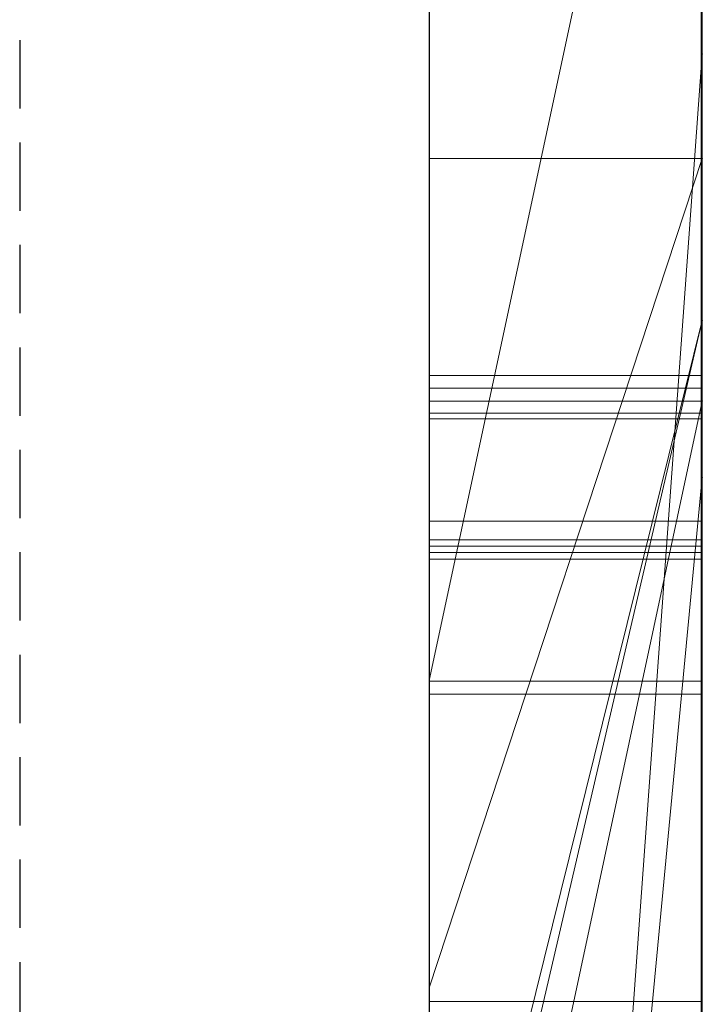
# Model space of a CAD drawing. Extents: x -1043 to 2383, y -808 to 1691.
# Drawn here: x 511 to 514, y 442 to 446 of the extents above; entities that cross this region are included whole.
import ezdxf

# ---------------------------------------------------------------- set-up
doc = ezdxf.new("R2010")
doc.units = 0
doc.header["$MEASUREMENT"] = 0
doc.linetypes.add('HIDDEN', pattern=[0.375, 0.25, -0.125])
doc.linetypes.add('solid', pattern=[0])
doc.layers.add('mark_1', color=84, linetype='solid')
doc.layers.add('stone', color=7, linetype='CONTINUOUS')

msp = doc.modelspace()

# ---------------------------------------------------------------- linework, layer by layer
at = {"layer": 'mark_1', "lineweight": 0, "extrusion": (6.12303e-17, 1, -1.83691e-16)}
for p, q in [((512.87, 433.7937, 4880.3834), (512.87, 459.2569, 4880.3834)), ((512.87, 433.7937, 4828.8961), (512.87, 459.2569, 4828.8961)), ((512.87, 433.7937, 5080.3834), (512.87, 459.2569, 5080.3834)), ((513.87, 433.7937, 4880.3834), (513.87, 459.2569, 4880.3834)), ((513.87, 459.2569, 4909.099), (513.87, 433.7937, 4909.099)), ((513.87, 433.7937, 4880.3834), (513.87, 459.2569, 4880.3834)), ((513.87, 459.2569, 4909.099), (513.87, 433.7937, 4909.099)), ((513.87, 459.2569, 4809.5287), (513.87, 433.7937, 4809.5287)), ((513.87, 433.7937, 4828.8961), (513.87, 459.2569, 4828.8961)), ((513.87, 459.2569, 4859.7692), (513.87, 433.7937, 4859.7692)), ((513.87, 433.7937, 4847.7361), (513.87, 459.2569, 4849.5526)), ((513.87, 459.2569, 4828.8961), (513.87, 433.7937, 4828.8961)), ((513.87, 459.2569, 4840.0192), (513.87, 433.7937, 4840.0192)), ((513.87, 459.2569, 4849.5527), (513.87, 433.7937, 4847.7361)), ((513.87, 459.2569, 4859.7692), (513.87, 433.7937, 4859.7692)), ((513.87, 433.7937, 5080.3834), (513.87, 459.2569, 5080.3834)), ((513.87, 459.2569, 5109.099), (513.87, 433.7937, 5109.099)), ((513.87, 433.7937, 5080.3834), (513.87, 459.2569, 5080.3834)), ((513.87, 459.2569, 5109.099), (513.87, 433.7937, 5109.099)), ((513.87, 459.1528, 5159.2081), (513.87, 433.6874, 5159.2081)), ((513.87, 459.1528, 5191.9487), (513.87, 440.8962, 5187.7045)), ((513.87, 459.1528, 5197.4428), (513.87, 441.8305, 5200.9386)), ((513.87, 459.1528, 5191.9487), (513.87, 440.8962, 5187.7045)), ((513.87, 459.1528, 5197.4428), (513.87, 441.8305, 5200.9387)), ((513.87, 433.7937, 4847.7361), (513.87, 457.1292, 4847.7361)), ((513.87, 457.1292, 4847.7361), (513.87, 445.7559, 4847.7361)), ((512.87, 455.7189, 4815.2032), (512.87, 429.255, 4815.2032)), ((512.87, 455.7189, 4865.2167), (512.87, 429.255, 4865.2167)), ((512.87, 455.1189, 5215.1714), (512.87, 443.4622, 5215.1714)), ((512.87, 455.0481, 4915.3414), (512.87, 429.255, 4915.3414)), ((512.87, 455.0481, 5115.3414), (512.87, 429.255, 5115.3414)), ((512.87, 454.7115, 5165.2014), (512.87, 429.1487, 5165.2014)), ((513.87, 454.3197, 5308.732), (513.87, 444.7795, 5308.732)), ((513.87, 454.3197, 5308.732), (513.87, 444.7795, 5308.732)), ((513.87, 454.3197, 5008.732), (513.87, 444.7795, 5008.732)), ((513.87, 454.3197, 5008.732), (513.87, 444.7795, 5008.732)), ((512.87, 453.1817, 4897.1135), (512.87, 440.8098, 4897.1135)), ((512.87, 453.1817, 4897.1135), (512.87, 440.8098, 4897.1135)), ((512.87, 453.1817, 5097.1135), (512.87, 440.8098, 5097.1135)), ((512.87, 453.1817, 5097.1135), (512.87, 440.8098, 5097.1135)), ((513.87, 453.1817, 4897.1135), (513.87, 440.8098, 4897.1135)), ((513.87, 453.1817, 4892.3689), (513.87, 440.8098, 4892.3689)), ((513.87, 440.8098, 4892.3689), (513.87, 453.1817, 4892.3689)), ((513.87, 453.1817, 4897.1135), (513.87, 440.8098, 4897.1135)), ((513.87, 453.1817, 5097.1135), (513.87, 440.8098, 5097.1135)), ((513.87, 453.1817, 5092.3689), (513.87, 440.8098, 5092.3689)), ((513.87, 440.8098, 5092.3689), (513.87, 453.1817, 5092.3689)), ((513.87, 453.1817, 5097.1135), (513.87, 440.8098, 5097.1135)), ((513.87, 433.6874, 4938.3569), (513.87, 452.5551, 4938.3569)), ((513.87, 452.5551, 4950.0933), (513.87, 433.6874, 4950.0933)), ((513.87, 433.6874, 4938.3569), (513.87, 452.5551, 4938.3569)), ((513.87, 433.6874, 4950.0933), (513.87, 452.5551, 4950.0933)), ((513.87, 433.6874, 5238.3569), (513.87, 452.5551, 5238.3569)), ((513.87, 452.5551, 5250.0933), (513.87, 433.6874, 5250.0933)), ((513.87, 433.6874, 5238.3569), (513.87, 452.5551, 5238.3569)), ((513.87, 433.6874, 5250.0933), (513.87, 452.5551, 5250.0933)), ((512.8699, 439.442, 5501.1901), (512.8699, 452.4113, 5502.9762)), ((512.8699, 439.442, 5451.1901), (512.8699, 452.4113, 5452.9762)), ((512.8699, 439.442, 5401.1901), (512.8699, 452.4113, 5402.9762)), ((513.8652, 439.442, 5401.1901), (513.8652, 452.4113, 5402.9762)), ((513.8652, 439.442, 5451.1901), (513.8652, 452.4113, 5452.9762)), ((513.8652, 439.442, 5501.1901), (513.8652, 452.4113, 5502.9762)), ((513.87, 452.3448, 5296.6347), (513.87, 444.7795, 5308.732)), ((513.87, 452.3448, 5296.6347), (513.87, 444.7795, 5308.732)), ((513.87, 452.3448, 4996.6347), (513.87, 444.7795, 5008.732)), ((513.87, 452.3448, 4996.6347), (513.87, 444.7795, 5008.732)), ((512.8699, 452.3283, 5491.6407), (512.8699, 439.442, 5493.3853)), ((512.8699, 452.3283, 5441.6407), (512.8699, 439.442, 5443.3853)), ((512.8699, 452.3283, 5391.6407), (512.8699, 439.442, 5393.3853)), ((513.8652, 452.3283, 5391.6407), (513.8652, 439.442, 5393.3853)), ((513.8652, 452.3283, 5441.6407), (513.8652, 439.442, 5443.3853)), ((513.8652, 452.3283, 5491.6407), (513.8652, 439.442, 5493.3853)), ((512.8699, 439.442, 5493.3853), (512.8699, 452.1462, 5496.0395)), ((512.8699, 439.442, 5443.3853), (512.8699, 452.1462, 5446.0395)), ((512.8699, 439.442, 5393.3853), (512.8699, 452.1462, 5396.0395)), ((512.8699, 436.1536, 5492.0478), (512.8699, 452.1358, 5489.676)), ((512.8699, 436.1536, 5442.0478), (512.8699, 452.1358, 5439.676)), ((512.8699, 436.1536, 5392.0478), (512.8699, 452.1358, 5389.676)), ((513.8652, 439.442, 5393.3853), (513.8652, 452.1462, 5396.0395)), ((513.8652, 439.442, 5443.3853), (513.8652, 452.1462, 5446.0395)), ((513.8652, 439.442, 5493.3853), (513.8652, 452.1462, 5496.0395)), ((513.8652, 436.1536, 5392.0478), (513.8652, 452.1358, 5389.676)), ((513.8652, 436.1536, 5442.0478), (513.8652, 452.1358, 5439.676)), ((513.8652, 436.1536, 5492.0478), (513.8652, 452.1358, 5489.676)), ((512.8699, 452.1254, 5498.5151), (512.8699, 439.442, 5501.1901)), ((512.8699, 452.1254, 5448.5151), (512.8699, 439.442, 5451.1901)), ((512.8699, 452.1254, 5398.5151), (512.8699, 439.442, 5401.1901)), ((513.8652, 452.1254, 5398.5151), (513.8652, 439.442, 5401.1901)), ((513.8652, 452.1254, 5448.5151), (513.8652, 439.442, 5451.1901)), ((513.8652, 452.1254, 5498.5151), (513.8652, 439.442, 5501.1901)), ((512.8699, 452.032, 5504.8994), (512.8699, 436.1121, 5502.5276)), ((512.8699, 452.032, 5454.8994), (512.8699, 436.1121, 5452.5276)), ((512.8699, 452.032, 5404.8994), (512.8699, 436.1121, 5402.5276)), ((513.8652, 452.032, 5404.8994), (513.8652, 436.1121, 5402.5276)), ((513.8652, 452.032, 5454.8994), (513.8652, 436.1121, 5452.5276)), ((513.8652, 452.032, 5504.8994), (513.8652, 436.1121, 5502.5276)), ((512.8699, 451.2914, 4604.307), (512.8699, 435.7474, 4604.307)), ((513.869, 451.2914, 4604.307), (513.869, 435.7474, 4604.307)), ((512.87, 449.823, 5314.971), (512.87, 440.7478, 5314.971)), ((512.87, 449.823, 5014.971), (512.87, 440.7478, 5014.971)), ((512.87, 445.3729, 5130.2434), (512.87, 449.594, 5130.2426)), ((513.87, 445.3729, 5130.2434), (513.87, 449.594, 5130.2426)), ((512.87, 438.7287, 5279.9146), (512.87, 449.3182, 5279.9146)), ((512.87, 438.7287, 4979.9146), (512.87, 449.3182, 4979.9146)), ((513.87, 438.7287, 5279.9146), (513.87, 449.3182, 5279.9146)), ((513.87, 449.3182, 5296.6347), (513.87, 444.7795, 5308.732)), ((513.87, 449.3182, 5296.6347), (513.87, 444.7795, 5308.732)), ((513.87, 449.3182, 5279.9146), (513.87, 444.7795, 5292.0495)), ((513.87, 444.7795, 5292.0495), (513.87, 449.3182, 5279.9146)), ((513.87, 449.3182, 5279.9146), (513.87, 438.7287, 5279.9146)), ((513.87, 438.7287, 4979.9146), (513.87, 449.3182, 4979.9146)), ((513.87, 449.3182, 4996.6347), (513.87, 444.7795, 5008.732)), ((513.87, 449.3182, 4996.6347), (513.87, 444.7795, 5008.732)), ((513.87, 449.3182, 4979.9146), (513.87, 444.7795, 4992.0495)), ((513.87, 444.7795, 4992.0495), (513.87, 449.3182, 4979.9146)), ((513.87, 449.3182, 4979.9146), (513.87, 438.7287, 4979.9146)), ((512.8699, 449.2393, 5497.2191), (512.8699, 436.1467, 5494.6605)), ((512.8699, 436.1052, 5499.9149), (512.8699, 449.2393, 5497.2191)), ((512.8699, 449.2393, 5447.2191), (512.8699, 436.1467, 5444.6605)), ((512.8699, 436.1052, 5449.9149), (512.8699, 449.2393, 5447.2191)), ((512.8699, 449.2393, 5397.2191), (512.8699, 436.1467, 5394.6605)), ((512.8699, 436.1052, 5399.9149), (512.8699, 449.2393, 5397.2191)), ((512.8699, 435.9469, 4602.2799), (512.8699, 449.2298, 4602.2799)), ((513.8652, 436.1052, 5399.9149), (513.8652, 449.2393, 5397.2191)), ((513.8652, 449.2393, 5397.2191), (513.8652, 436.1467, 5394.6605)), ((513.8652, 436.1052, 5449.9149), (513.8652, 449.2393, 5447.2191)), ((513.8652, 449.2393, 5447.2191), (513.8652, 436.1467, 5444.6605)), ((513.8652, 436.1052, 5499.9149), (513.8652, 449.2393, 5497.2191)), ((513.8652, 449.2393, 5497.2191), (513.8652, 436.1467, 5494.6605)), ((513.869, 435.9469, 4602.2799), (513.869, 449.2298, 4602.2799)), ((512.8699, 449.1883, 4598.5637), (512.8699, 435.7682, 4598.5637)), ((513.869, 449.1883, 4598.5637), (513.869, 435.7682, 4598.5637)), ((512.8699, 435.7232, 4596.5367), (512.8699, 449.1675, 4596.5367)), ((512.8699, 436.0057, 4590.4556), (512.8699, 449.1468, 4590.4556)), ((513.869, 435.7232, 4596.5367), (513.869, 449.1675, 4596.5367)), ((513.869, 436.0057, 4590.4556), (513.869, 449.1468, 4590.4556)), ((512.8699, 448.9646, 4592.4826), (512.8699, 435.9676, 4592.4826)), ((513.869, 448.9646, 4592.4826), (513.869, 435.9676, 4592.4826)), ((512.87, 444.4851, 4791.3684), (512.87, 448.9352, 4791.3684)), ((513.87, 444.4851, 4791.3684), (513.87, 448.9352, 4791.3684)), ((513.87, 448.9352, 4800.6738), (513.87, 444.4851, 4800.6738)), ((513.87, 448.9352, 4809.5287), (513.87, 444.4851, 4809.5287)), ((513.87, 448.9352, 4791.3684), (513.87, 444.4851, 4791.3684)), ((513.87, 448.9352, 4800.6738), (513.87, 444.4851, 4800.6738)), ((513.87, 448.8754, 5159.2082), (513.87, 445.3729, 5159.2081)), ((513.87, 448.8754, 5130.2434), (513.87, 445.3729, 5130.2434)), ((512.87, 433.6874, 4938.3569), (512.87, 448.3574, 4938.3569)), ((512.87, 448.3574, 4956.835), (512.87, 429.1487, 4956.835)), ((512.87, 440.8962, 5187.7045), (512.87, 448.3574, 5179.9643)), ((512.87, 433.6874, 5238.3569), (512.87, 448.3574, 5238.3569)), ((512.87, 448.3574, 5256.835), (512.87, 429.1487, 5256.835)), ((513.87, 440.8962, 5187.7045), (513.87, 448.3574, 5179.9643)), ((513.87, 448.3574, 5191.9488), (513.87, 440.8962, 5187.7045)), ((513.87, 448.3574, 5197.4428), (513.87, 441.8305, 5200.9386)), ((513.87, 433.6874, 5191.9487), (513.87, 448.3574, 5191.9487)), ((513.87, 440.8962, 5187.7045), (513.87, 448.3574, 5191.9487)), ((513.87, 448.3574, 5179.9643), (513.87, 440.8962, 5187.7045)), ((513.87, 448.3574, 5197.4428), (513.87, 433.6874, 5197.4428)), ((513.87, 448.3574, 5191.9487), (513.87, 433.6874, 5191.9487)), ((513.87, 433.6874, 5197.4428), (513.87, 448.3574, 5197.4428)), ((513.87, 441.8305, 5200.9387), (513.87, 448.3574, 5197.4428)), ((513.87, 448.1249, 5209.4294), (512.87, 443.4622, 5215.1714)), ((513.87, 448.1249, 5209.4294), (512.87, 443.4622, 5215.1714)), ((513.87, 448.1249, 5209.4294), (513.87, 441.8305, 5200.9387)), ((513.87, 448.1249, 5209.4294), (513.87, 441.8305, 5200.9387)), ((513.87, 448.0873, 4840.0192), (513.87, 438.3169, 4840.0192)), ((512.87, 431.9804, 4847.5103), (513.87, 445.7559, 4847.7361)), ((513.87, 445.7559, 4847.7361), (512.87, 431.9804, 4847.5103)), ((513.87, 433.7937, 4847.7361), (513.87, 445.7559, 4847.7361)), ((513.87, 445.7559, 4847.7361), (513.87, 438.3169, 4840.0192)), ((513.87, 445.7559, 4847.7361), (513.87, 438.3169, 4840.0192)), ((512.87, 442.337, 5134.3402), (513.87, 445.3729, 5130.2434)), ((512.87, 445.3729, 5130.2434), (513.87, 445.3729, 5130.2434)), ((512.87, 442.337, 5134.3402), (512.87, 445.3729, 5130.2434)), ((513.87, 445.3729, 5139.9087), (512.87, 442.337, 5134.3402)), ((512.87, 442.337, 5134.3402), (513.87, 445.3729, 5130.2434)), ((513.87, 445.3729, 5139.9087), (512.87, 442.337, 5134.3402)), ((513.87, 445.3729, 5130.2434), (512.87, 445.3729, 5130.2434)), ((513.87, 440.2386, 5130.4914), (513.87, 445.3729, 5139.9087)), ((513.87, 445.3729, 5139.9087), (513.87, 445.3729, 5130.2434)), ((513.87, 445.3729, 5159.2082), (513.87, 433.6874, 5159.2081)), ((513.87, 444.2058, 5146.9735), (513.87, 445.3729, 5159.2082)), ((513.87, 444.2058, 5146.9735), (513.87, 445.3729, 5139.9087)), ((513.87, 445.3729, 5159.2082), (513.87, 445.3729, 5139.9087)), ((513.87, 444.2058, 5146.9736), (513.87, 445.3729, 5159.2082)), ((513.87, 445.3729, 5139.9087), (513.87, 444.2057, 5146.9735)), ((513.87, 445.3729, 5139.9087), (513.87, 440.2386, 5130.4914)), ((513.87, 445.3729, 5159.2081), (513.87, 445.3729, 5130.2434)), ((513.87, 444.7795, 5292.0495), (512.87, 440.4955, 5292.0495)), ((512.87, 440.7478, 5314.9711), (513.87, 444.7795, 5308.732)), ((512.87, 440.7478, 5310.1168), (513.87, 444.7795, 5308.732)), ((512.87, 440.4955, 5292.0495), (513.87, 444.7795, 5292.0495)), ((512.87, 440.7478, 5310.1168), (513.87, 444.7795, 5308.732)), ((512.87, 440.7478, 5314.971), (513.87, 444.7795, 5308.732)), ((513.87, 444.7795, 4992.0495), (512.87, 440.4955, 4992.0495)), ((512.87, 440.7478, 5014.9711), (513.87, 444.7795, 5008.732)), ((512.87, 440.7478, 5010.1168), (513.87, 444.7795, 5008.732)), ((512.87, 440.4955, 4992.0495), (513.87, 444.7795, 4992.0495)), ((512.87, 440.7478, 5010.1168), (513.87, 444.7795, 5008.732)), ((512.87, 440.7478, 5014.971), (513.87, 444.7795, 5008.732)), ((513.87, 444.7795, 5292.0495), (513.87, 440.4955, 5292.0495)), ((513.87, 444.7795, 5292.0495), (513.87, 444.7795, 5308.732)), ((513.87, 444.7795, 5308.732), (513.87, 444.7795, 5292.0495)), ((513.87, 444.7795, 5292.0495), (513.87, 440.4955, 5292.0495)), ((513.87, 444.7795, 4992.0495), (513.87, 440.4955, 4992.0495)), ((513.87, 444.7795, 4992.0495), (513.87, 444.7795, 5008.732)), ((513.87, 444.7795, 5008.732), (513.87, 444.7795, 4992.0495)), ((513.87, 444.7795, 4992.0495), (513.87, 440.4955, 4992.0495)), ((513.8652, 444.579, 5352.9903), (512.8699, 444.579, 5352.9903)), ((513.869, 444.5315, 4752.7115), (512.8699, 444.5315, 4752.7115)), ((512.87, 439.8224, 4796.589), (512.87, 444.4851, 4791.3684)), ((513.87, 444.4851, 4791.3684), (512.87, 444.4851, 4791.3684)), ((512.87, 439.8224, 4796.589), (513.87, 444.4851, 4791.3684)), ((512.87, 439.8224, 4796.589), (513.87, 444.4851, 4791.3684)), ((512.87, 439.8224, 4798.1786), (513.87, 444.4851, 4798.1786)), ((513.87, 444.4851, 4798.1786), (512.87, 439.8224, 4798.1786)), ((513.87, 444.4851, 4791.3684), (512.87, 444.4851, 4791.3684)), ((513.87, 444.4851, 4791.3684), (513.87, 444.4851, 4798.1786)), ((513.87, 444.4851, 4798.1787), (513.87, 439.8224, 4798.1787)), ((513.87, 444.4851, 4809.5287), (513.87, 444.4851, 4798.1787)), ((513.87, 444.4851, 4798.1787), (513.87, 439.8224, 4798.1787)), ((513.87, 444.4851, 4809.5287), (513.87, 439.8224, 4809.5287)), ((513.87, 444.4851, 4800.6738), (513.87, 444.4851, 4809.5287)), ((513.87, 444.4851, 4791.3684), (513.87, 444.4851, 4800.6738)), ((513.869, 444.4403, 4702.0161), (512.8699, 444.4403, 4702.0161)), ((513.869, 444.4195, 4704.0431), (512.8699, 444.4195, 4704.0431)), ((512.87, 433.6874, 5146.9735), (513.87, 444.2058, 5146.9735)), ((512.87, 433.6874, 5146.9735), (513.87, 444.2057, 5146.9735)), ((513.87, 444.2058, 5146.9735), (513.87, 433.6874, 5146.9735)), ((513.87, 433.6874, 5146.9735), (513.87, 444.2057, 5146.9735)), ((513.87, 444.2057, 5146.9735), (513.87, 434.48, 5130.4914)), ((513.87, 444.2057, 5146.9735), (513.87, 434.48, 5130.4914)), ((513.869, 444.045, 4640.1246), (512.8699, 444.045, 4640.1246)), ((513.869, 444.045, 4654.3138), (512.8699, 444.045, 4654.3138)), ((513.869, 444.045, 4652.2868), (512.8699, 444.045, 4652.2868)), ((513.869, 444.045, 4642.1517), (512.8699, 444.045, 4642.1517)), ((513.8652, 443.9775, 5351.5106), (512.8699, 443.9775, 5351.5106)), ((513.8652, 443.9775, 5354.4806), (512.8699, 443.9775, 5354.4806)), ((513.8652, 443.954, 5352.9903), (512.8699, 443.954, 5352.9903)), ((513.869, 443.93, 4751.2319), (512.8699, 443.93, 4751.2319)), ((513.869, 443.93, 4754.2019), (512.8699, 443.93, 4754.2019)), ((513.869, 443.9065, 4752.7115), (512.8699, 443.9065, 4752.7115)), ((513.8652, 443.4592, 5354.2232), (512.8699, 443.4592, 5354.2232)), ((513.8652, 443.4592, 5351.7701), (512.8699, 443.4592, 5351.7701)), ((512.87, 443.4622, 5215.1714), (512.87, 437.4003, 5206.6829)), ((513.869, 443.4116, 4753.9445), (512.8699, 443.4116, 4753.9445)), ((513.869, 443.4116, 4751.4914), (512.8699, 443.4116, 4751.4914)), ((512.87, 440.2386, 5130.4914), (512.87, 442.337, 5134.3402)), ((513.8652, 442.2874, 5350.7669), (512.8699, 442.2874, 5350.7669)), ((513.8652, 442.2874, 5355.1419), (512.8699, 442.2874, 5355.1419)), ((513.8652, 442.2874, 5354.7252), (512.8699, 442.2874, 5354.7252)), ((513.8652, 442.2874, 5351.1835), (512.8699, 442.2874, 5351.1835))]:
    msp.add_line(p, q, dxfattribs=at)
at = {"layer": 'mark_1', "lineweight": 0, "extrusion": (1, -6.12303e-17, 0)}
for centre, radius, start, end in [((444.4234, 4640.7941, 512.8699), 13.5038, 79.21341, 85.19033), ((444.4234, 4640.7941, 513.869), 13.5038, 79.21341, 85.19033), ((444.2789, 4652.7857, 512.8699), 12.6518, 276.06193, 280.82732), ((444.2789, 4652.7857, 513.869), 12.6518, 276.06193, 280.82732), ((444.3311, 4639.3406, 512.8699), 12.9355, 80.87907, 84.06404), ((444.3311, 4639.3406, 513.869), 12.9355, 80.87907, 84.06404), ((444.2772, 4654.1012, 512.8699), 11.9415, 273.94873, 278.70984), ((444.2772, 4654.1012, 513.869), 11.9415, 273.94873, 278.70984), ((444.5795, 4687.9901, 512.8699), 14.0227, 84.00803, 87.2127), ((444.5795, 4687.9901, 513.869), 14.0227, 84.00803, 87.2127), ((444.4195, 4688.7069, 512.8699), 15.3362, 84.53183, 90), ((444.4195, 4688.7069, 513.869), 15.3362, 84.53183, 90), ((444.1954, 4638.0356, 512.8699), 14.2476, 84.06404, 87.25346), ((444.1954, 4638.0356, 513.869), 14.2476, 84.06404, 87.25346), ((444.1568, 4653.9351, 512.8699), 13.8077, 272.85988, 276.06193), ((444.1568, 4653.9351, 513.869), 13.8077, 272.85988, 276.06193), ((444.045, 4636.297, 512.8699), 18.0169, 85.19033, 90), ((444.045, 4636.297, 513.869), 18.0169, 85.19033, 90), ((444.4403, 4685.1299, 512.8699), 16.8862, 87.2127, 90), ((444.4403, 4685.1299, 513.869), 16.8862, 87.2127, 90), ((444.045, 4657.4656, 512.8699), 15.3139, 270, 273.94873), ((444.045, 4657.4656, 513.869), 15.3139, 270, 273.94873), ((444.045, 4634.8999, 512.8699), 17.3869, 87.25346, 90), ((444.045, 4634.8999, 513.869), 17.3869, 87.25346, 90), ((444.045, 4656.174, 512.8699), 16.0493, 270, 272.85988), ((444.045, 4656.174, 513.869), 16.0493, 270, 272.85988), ((442.1804, 5352.9903, 512.8699), 2.3987, 354.1807, 360), ((442.1435, 5352.9903, 512.8699), 2.4355, 0, 7.3536), ((442.4725, 5352.9605, 512.8699), 2.1051, 347.757, 354.1807), ((442.1435, 5352.9903, 513.8652), 2.4355, 0, 7.3536), ((442.1804, 5352.9903, 513.8652), 2.3987, 354.1807, 360), ((442.4725, 5352.9605, 513.8652), 2.1051, 347.757, 354.1807), ((442.5058, 5353.037, 512.8699), 2.0703, 7.3536, 15.6752), ((442.1328, 4752.7115, 512.8699), 2.3987, 354.1807, 360), ((442.096, 4752.7115, 512.8699), 2.4355, 0, 7.3536), ((442.5712, 5352.9391, 512.8699), 2.004, 339.6892, 347.757), ((442.5058, 5353.037, 513.8652), 2.0703, 7.3536, 15.6752), ((442.5712, 5352.9391, 513.8652), 2.004, 339.6892, 347.757), ((442.096, 4752.7115, 513.869), 2.4355, 0, 7.3536), ((442.1328, 4752.7115, 513.869), 2.3987, 354.1807, 360), ((442.4249, 4752.6818, 512.8699), 2.1051, 347.757, 354.1807), ((442.4582, 4752.7583, 512.8699), 2.0703, 7.3536, 15.6752), ((442.5936, 5353.0617, 512.8699), 1.9791, 15.6752, 23.8483), ((442.5936, 5353.0617, 513.8652), 1.9791, 15.6752, 23.8483), ((442.4249, 4752.6818, 513.869), 2.1051, 347.757, 354.1807), ((442.4582, 4752.7583, 513.869), 2.0703, 7.3536, 15.6752), ((442.5237, 4752.6603, 512.8699), 2.004, 339.6892, 347.757), ((442.5461, 4752.7829, 512.8699), 1.9791, 15.6752, 23.8483), ((442.5237, 4752.6603, 513.869), 2.004, 339.6892, 347.757), ((442.5461, 4752.7829, 513.869), 1.9791, 15.6752, 23.8483), ((442.6198, 5352.9211, 512.8699), 1.9522, 331.4588, 339.6892), ((444.4403, 4686.005, 512.8699), 16.0111, 90, 93.17484), ((444.4195, 4685.9123, 512.8699), 18.1308, 90, 92.69038), ((442.6198, 5352.9211, 513.8652), 1.9522, 331.4588, 339.6892), ((444.4403, 4686.005, 513.869), 16.0111, 90, 93.17484), ((444.4195, 4685.9123, 513.869), 18.1308, 90, 92.69038), ((442.5996, 5353.0643, 512.8699), 1.9725, 23.8483, 32.0423), ((442.5722, 4752.6424, 512.8699), 1.9522, 331.4588, 339.6892), ((442.5996, 5353.0643, 513.8652), 1.9725, 23.8483, 32.0423), ((442.5722, 4752.6424, 513.869), 1.9522, 331.4588, 339.6892), ((442.5521, 4752.7856, 512.8699), 1.9725, 23.8483, 32.0423), ((442.5521, 4752.7856, 513.869), 1.9725, 23.8483, 32.0423), ((442.5684, 5352.949, 512.8699), 2.0107, 323.0695, 331.4588), ((442.5684, 5352.949, 513.8652), 2.0107, 323.0695, 331.4588), ((442.5209, 4752.6703, 512.8699), 2.0107, 323.0695, 331.4588), ((442.5378, 5353.0256, 512.8699), 2.0454, 32.0423, 38.5834), ((442.5378, 5353.0256, 513.8652), 2.0454, 32.0423, 38.5834), ((442.5209, 4752.6703, 513.869), 2.0107, 323.0695, 331.4588), ((442.4902, 4752.7469, 512.8699), 2.0454, 32.0423, 38.5834), ((442.4902, 4752.7469, 513.869), 2.0454, 32.0423, 38.5834), ((442.335, 5353.1244, 512.8699), 2.3026, 315.5035, 323.0695), ((442.335, 5353.1244, 513.8652), 2.3026, 315.5035, 323.0695), ((442.3498, 5352.8756, 512.8699), 2.2859, 38.5834, 44.5965), ((442.2875, 4752.8457, 512.8699), 2.3026, 315.5035, 323.0695), ((442.3498, 5352.8756, 513.8652), 2.2859, 38.5834, 44.5965), ((442.2875, 4752.8457, 513.869), 2.3026, 315.5035, 323.0695), ((442.3022, 4752.5969, 512.8699), 2.2859, 38.5834, 44.5965), ((442.3022, 4752.5969, 513.869), 2.2859, 38.5834, 44.5965), ((444.045, 4636.9665, 512.8699), 17.3474, 90, 92.75068), ((444.045, 4655.5598, 512.8699), 15.4352, 269.55553, 270), ((444.045, 4656.2853, 512.8699), 14.1337, 266.95263, 270), ((444.045, 4636.5464, 512.8699), 15.7404, 90, 93.14517), ((444.045, 4636.5464, 513.869), 15.7404, 90, 93.14517), ((444.045, 4656.2853, 513.869), 14.1337, 266.95263, 270), ((444.045, 4655.5598, 513.869), 15.4352, 269.55553, 270), ((444.045, 4636.9665, 513.869), 17.3474, 90, 92.75068), ((442.4719, 5353.0575, 512.8699), 2.0717, 43.385, 51.3699), ((442.299, 5352.9212, 512.8699), 2.1925, 310.9893, 319.9578), ((441.8462, 5352.9903, 512.8699), 2.1078, 0, 12.2314), ((442.1206, 5352.9903, 512.8699), 1.8335, 353.6752, 360), ((442.299, 5352.9212, 513.8652), 2.1925, 310.9893, 319.9578), ((442.4719, 5353.0575, 513.8652), 2.0717, 43.385, 51.3699), ((442.1206, 5352.9903, 513.8652), 1.8335, 353.6752, 360), ((441.8462, 5352.9903, 513.8652), 2.1078, 0, 12.2314), ((442.266, 5352.9741, 512.8699), 1.6871, 346.9388, 353.6752), ((442.4243, 4752.7788, 512.8699), 2.0717, 43.385, 51.3699), ((442.2514, 4752.6424, 512.8699), 2.1925, 310.9893, 319.9578), ((444.0424, 4655.2231, 512.8699), 15.0985, 269.10365, 269.55553), ((442.266, 5352.9741, 513.8652), 1.6871, 346.9388, 353.6752), ((442.2514, 4752.6424, 513.869), 2.1925, 310.9893, 319.9578), ((442.4243, 4752.7788, 513.869), 2.0717, 43.385, 51.3699), ((444.0424, 4655.2231, 513.869), 15.0985, 269.10365, 269.55553), ((442.3004, 5352.9662, 512.8699), 1.6518, 330.8518, 346.9388), ((441.7987, 4752.7115, 512.8699), 2.1078, 0, 12.2314), ((442.073, 4752.7115, 512.8699), 1.8335, 353.6752, 360), ((442.4174, 5353.1141, 512.8699), 1.5234, 12.2314, 28.0156), ((442.2185, 4752.6954, 512.8699), 1.6871, 346.9388, 353.6752), ((442.3004, 5352.9662, 513.8652), 1.6518, 330.8518, 346.9388), ((442.4174, 5353.1141, 513.8652), 1.5234, 12.2314, 28.0156), ((442.073, 4752.7115, 513.869), 1.8335, 353.6752, 360), ((441.7987, 4752.7115, 513.869), 2.1078, 0, 12.2314), ((442.2185, 4752.6954, 513.869), 1.6871, 346.9388, 353.6752), ((442.2529, 4752.6874, 512.8699), 1.6518, 330.8518, 346.9388), ((442.3699, 4752.8354, 512.8699), 1.5234, 12.2314, 28.0156), ((442.2529, 4752.6874, 513.869), 1.6518, 330.8518, 346.9388), ((442.3699, 4752.8354, 513.869), 1.5234, 12.2314, 28.0156), ((444.0258, 4654.165, 512.8699), 14.0403, 263.26811, 269.10365), ((444.0258, 4654.165, 513.869), 14.0403, 263.26811, 269.10365), ((442.5332, 5353.1343, 512.8699), 1.9735, 51.3699, 59.6564), ((442.4673, 5353.1406, 512.8699), 1.4669, 28.0156, 37.6847), ((441.9594, 5353.1563, 512.8699), 2.0423, 317.253, 330.8518), ((442.4576, 5352.7386, 512.8699), 1.9506, 301.1798, 310.9893), ((442.5332, 5353.1343, 513.8652), 1.9735, 51.3699, 59.6564), ((442.4673, 5353.1406, 513.8652), 1.4669, 28.0156, 37.6847), ((441.9594, 5353.1563, 513.8652), 2.0423, 317.253, 330.8518), ((442.4576, 5352.7386, 513.8652), 1.9506, 301.1798, 310.9893), ((442.4857, 4752.8556, 512.8699), 1.9735, 51.3699, 59.6564), ((442.4198, 4752.8619, 512.8699), 1.4669, 28.0156, 37.6847), ((441.9119, 4752.8776, 512.8699), 2.0423, 317.253, 330.8518), ((442.4857, 4752.8556, 513.869), 1.9735, 51.3699, 59.6564), ((442.4198, 4752.8619, 513.869), 1.4669, 28.0156, 37.6847), ((441.9119, 4752.8776, 513.869), 2.0423, 317.253, 330.8518), ((442.4101, 4752.4598, 512.8699), 1.9506, 301.1798, 310.9893), ((442.4101, 4752.4598, 513.869), 1.9506, 301.1798, 310.9893), ((442.3867, 5353.0784, 512.8699), 1.5687, 37.6847, 46.8684), ((442.3867, 5353.0784, 513.8652), 1.5687, 37.6847, 46.8684), ((442.3391, 4752.7996, 512.8699), 1.5687, 37.6847, 46.8684), ((444.2918, 4688.6296, 512.8699), 15.4105, 92.69038, 95.73007), ((444.2839, 4688.8236, 512.8699), 13.1882, 93.17484, 96.84777), ((442.3391, 4752.7996, 513.869), 1.5687, 37.6847, 46.8684), ((444.2918, 4688.6296, 513.869), 15.4105, 92.69038, 95.73007), ((444.2839, 4688.8236, 513.869), 13.1882, 93.17484, 96.84777), ((442.4971, 5353.0726, 512.8699), 2.045, 59.6564, 76.1481), ((442.4971, 5353.0726, 513.8652), 2.045, 59.6564, 76.1481), ((442.4496, 4752.7939, 512.8699), 2.045, 59.6564, 76.1481), ((442.4496, 4752.7939, 513.869), 2.045, 59.6564, 76.1481), ((442.4615, 5352.7322, 512.8699), 1.9432, 292.7683, 301.1798), ((442.0697, 5352.8278, 512.8699), 1.7462, 314.0363, 322.7208), ((442.2532, 5353.1505, 512.8699), 1.614, 41.6534, 46.9191), ((442.4615, 5352.7322, 513.8652), 1.9432, 292.7683, 301.1798), ((442.2532, 5353.1505, 513.8652), 1.614, 41.6534, 46.9191), ((442.0697, 5352.8278, 513.8652), 1.7462, 314.0363, 322.7208), ((442.414, 4752.4535, 512.8699), 1.9432, 292.7683, 301.1798), ((442.0222, 4752.5491, 512.8699), 1.7462, 314.0363, 322.7208), ((442.2057, 4752.8718, 512.8699), 1.614, 41.6534, 46.9191), ((442.414, 4752.4535, 513.869), 1.9432, 292.7683, 301.1798), ((442.2057, 4752.8718, 513.869), 1.614, 41.6534, 46.9191), ((442.0222, 4752.5491, 513.869), 1.7462, 314.0363, 322.7208), ((442.3526, 5353.2568, 512.8699), 1.4685, 46.9191, 52.5745), ((442.3526, 5353.2568, 513.8652), 1.4685, 46.9191, 52.5745), ((442.3051, 4752.9781, 512.8699), 1.4685, 46.9191, 52.5745), ((442.3051, 4752.9781, 513.869), 1.4685, 46.9191, 52.5745), ((443.9317, 4654.1584, 512.8699), 12.0038, 263.50733, 266.95263), ((442.306, 5352.5834, 512.8699), 1.4063, 303.785, 314.0363), ((442.306, 5352.5834, 513.8652), 1.4063, 303.785, 314.0363), ((443.9317, 4654.1584, 513.869), 12.0038, 263.50733, 266.95263), ((442.3877, 5353.3026, 512.8699), 1.4108, 52.5745, 62.3067), ((442.2585, 4752.3047, 512.8699), 1.4063, 303.785, 314.0363), ((442.3877, 5353.3026, 513.8652), 1.4108, 52.5745, 62.3067), ((442.2585, 4752.3047, 513.869), 1.4063, 303.785, 314.0363), ((442.4012, 5352.8759, 512.8699), 2.099, 284.8374, 292.7683), ((443.9268, 4639.4261, 512.8699), 14.8849, 92.75068, 95.83656), ((442.3401, 4753.0238, 512.8699), 1.4108, 52.5745, 62.3067), ((442.4012, 5352.8759, 513.8652), 2.099, 284.8374, 292.7683), ((443.9268, 4639.4261, 513.869), 14.8849, 92.75068, 95.83656), ((442.3401, 4753.0238, 513.869), 1.4108, 52.5745, 62.3067), ((443.8951, 4639.2746, 512.8699), 13.0081, 93.14517, 96.77472), ((442.3537, 4752.5971, 512.8699), 2.099, 284.8374, 292.7683), ((443.8951, 4639.2746, 513.869), 13.0081, 93.14517, 96.77472), ((442.3537, 4752.5971, 513.869), 2.099, 284.8374, 292.7683), ((442.3482, 5352.5204, 512.8699), 1.3304, 293.7984, 303.785), ((442.3482, 5352.5204, 513.8652), 1.3304, 293.7984, 303.785), ((442.3774, 5353.2831, 512.8699), 1.4328, 62.3067, 71.924), ((442.3007, 4752.2416, 512.8699), 1.3304, 293.7984, 303.785), ((442.3774, 5353.2831, 513.8652), 1.4328, 62.3067, 71.924), ((442.3007, 4752.2416, 513.869), 1.3304, 293.7984, 303.785), ((442.3299, 4753.0044, 512.8699), 1.4328, 62.3067, 71.924), ((442.2979, 5352.2647, 512.8699), 2.877, 76.1481, 88.7499), ((442.2979, 5352.2647, 513.8652), 2.877, 76.1481, 88.7499), ((442.3299, 4753.0044, 513.869), 1.4328, 62.3067, 71.924), ((442.2504, 4751.986, 512.8699), 2.877, 76.1481, 88.7499), ((442.3552, 5353.0496, 512.8699), 2.2787, 276.7877, 284.8374), ((442.3552, 5353.0496, 513.8652), 2.2787, 276.7877, 284.8374), ((442.2504, 4751.986, 513.869), 2.877, 76.1481, 88.7499), ((442.3077, 4752.7708, 512.8699), 2.2787, 276.7877, 284.8374), ((442.3379, 5352.5437, 512.8699), 1.3559, 283.9567, 293.7984), ((442.3379, 5352.5437, 513.8652), 1.3559, 283.9567, 293.7984), ((442.3077, 4752.7708, 513.869), 2.2787, 276.7877, 284.8374), ((442.2904, 4752.265, 512.8699), 1.3559, 283.9567, 293.7984), ((442.2904, 4752.265, 513.869), 1.3559, 283.9567, 293.7984), ((442.3453, 5353.1845, 512.8699), 1.5365, 71.924, 81.7666), ((442.3453, 5353.1845, 513.8652), 1.5365, 71.924, 81.7666), ((442.2977, 4752.9058, 512.8699), 1.5365, 71.924, 81.7666), ((442.2977, 4752.9058, 513.869), 1.5365, 71.924, 81.7666), ((444.1765, 4689.7794, 512.8699), 14.255, 95.73007, 98.76484), ((444.1765, 4689.7794, 513.869), 14.255, 95.73007, 98.76484), ((444.1014, 4690.3438, 512.8699), 11.6571, 96.84777, 103.21659), ((444.1014, 4690.3438, 513.869), 11.6571, 96.84777, 103.21659), ((442.3167, 5352.6291, 512.8699), 1.4439, 276.5448, 283.9567), ((442.3167, 5352.6291, 513.8652), 1.4439, 276.5448, 283.9567), ((442.2874, 5353.6193, 512.8699), 2.8524, 270, 276.7877), ((442.2692, 4752.3504, 512.8699), 1.4439, 276.5448, 283.9567), ((442.2874, 5353.6193, 513.8652), 2.8524, 270, 276.7877), ((442.2692, 4752.3504, 513.869), 1.4439, 276.5448, 283.9567), ((442.2398, 4753.3405, 512.8699), 2.8524, 270, 276.7877), ((442.2398, 4753.3405, 513.869), 2.8524, 270, 276.7877), ((443.8312, 4653.2748, 512.8699), 11.1145, 260.06996, 263.50733), ((442.2874, 5352.7844, 512.8699), 1.9408, 81.7666, 90), ((442.2874, 5352.7844, 513.8652), 1.9408, 81.7666, 90), ((443.8312, 4653.2748, 513.869), 11.1145, 260.06996, 263.50733), ((442.2398, 4752.5057, 512.8699), 1.9408, 81.7666, 90), ((442.2398, 4752.5057, 513.869), 1.9408, 81.7666, 90), ((442.2874, 5352.8848, 512.8699), 1.7012, 270, 276.5448), ((442.2874, 5352.8848, 513.8652), 1.7012, 270, 276.5448), ((442.2398, 4752.606, 512.8699), 1.7012, 270, 276.5448), ((442.2398, 4752.606, 513.869), 1.7012, 270, 276.5448), ((443.8204, 4640.4666, 512.8699), 13.839, 95.83656, 98.91686), ((443.8204, 4640.4666, 513.869), 13.839, 95.83656, 98.91686), ((443.6695, 4651.1467, 512.8699), 11.001, 256.24996, 263.26811), ((442.2884, 5351.8302, 512.8699), 3.3116, 88.7499, 89.3816), ((443.7179, 4640.7657, 512.8699), 11.5065, 96.77472, 103.18548), ((442.2884, 5351.8302, 513.8652), 3.3116, 88.7499, 89.3816), ((443.6695, 4651.1467, 513.869), 11.001, 256.24996, 263.26811), ((443.7179, 4640.7657, 513.869), 11.5065, 96.77472, 103.18548), ((442.2874, 5351.7349, 512.8699), 3.4069, 89.3816, 90), ((442.2409, 4751.5515, 512.8699), 3.3116, 88.7499, 89.3816), ((442.2874, 5351.7349, 513.8652), 3.4069, 89.3816, 90), ((442.2409, 4751.5515, 513.869), 3.3116, 88.7499, 89.3816), ((442.2874, 5351.5129, 512.8699), 3.629, 90, 96.0117), ((442.2874, 5353.8828, 512.8699), 3.1159, 260.1001, 270), ((442.2874, 5353.2372, 512.8699), 2.0537, 262.0033, 270), ((442.2874, 5352.4746, 512.8699), 2.2506, 90, 102.1844), ((442.2874, 5352.4746, 513.8652), 2.2506, 90, 102.1844), ((442.2874, 5353.2372, 513.8652), 2.0537, 262.0033, 270), ((442.2874, 5353.8828, 513.8652), 3.1159, 260.1001, 270), ((442.2874, 5351.5129, 513.8652), 3.629, 90, 96.0117)]:
    msp.add_arc(centre, radius, start, end, dxfattribs=at)
at = {"layer": 'mark_1', "lineweight": 0, "extrusion": (6.12303e-17, 1, -1.83691e-16)}
for p in [(513.87, 445.7559, 4847.7361), (513.87, 445.7559, 4847.7361), (513.87, 445.3729, 5139.9087), (513.87, 444.7795, 5292.0495), (513.87, 444.7795, 5308.732), (513.87, 444.7795, 4992.0495), (513.87, 444.7795, 5008.732), (513.87, 444.4851, 4798.1786), (513.87, 444.2058, 5146.9735), (513.87, 444.2058, 5146.9736), (512.87, 442.337, 5134.3402)]:
    msp.add_point(p, dxfattribs=at)
at = {"layer": 'stone', "color": 7, "linetype": 'CONTINUOUS'}
msp.add_line((512.8699, 566.1812, 1565), (512.8699, 299.0297, 1565), dxfattribs=at)
at = {"layer": 'stone', "color": 7, "linetype": 'HIDDEN'}
msp.add_line((511.3699, 551.1812, 1565), (511.3699, 299.0297, 1565), dxfattribs=at)

doc.saveas('drawing.dxf')
